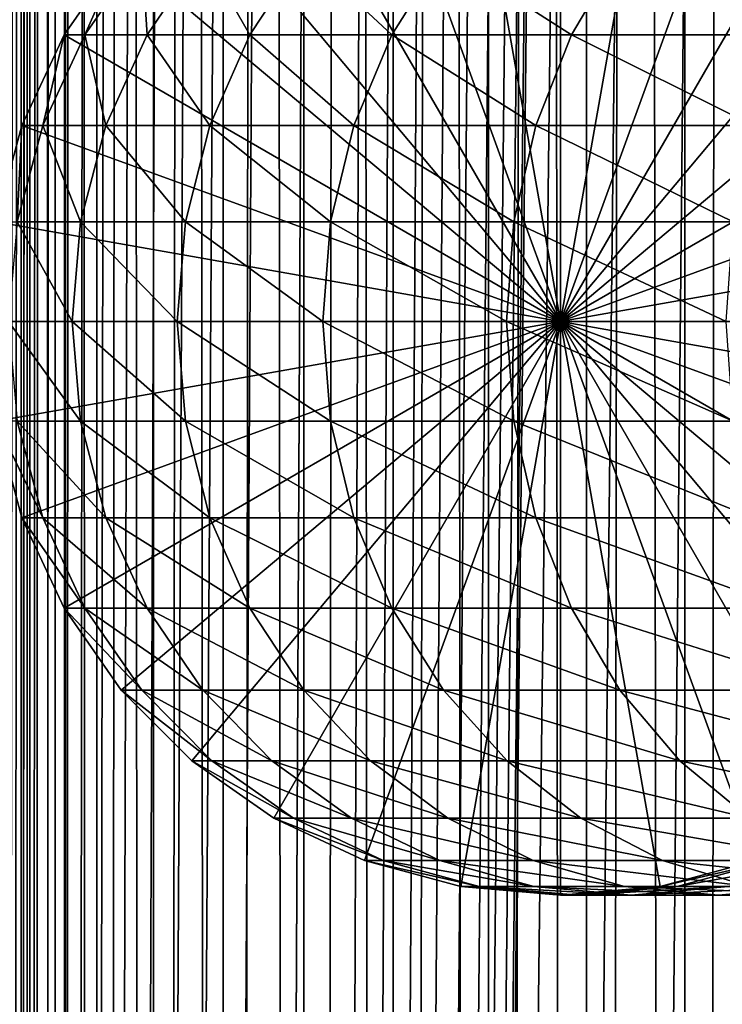
# Model space of a CAD drawing. Extents: x 0 to 450, y 0 to 1568.
# Drawn here: x 15 to 28, y 463 to 482 of the extents above; entities that cross this region are included whole.
import ezdxf

# ---------------------------------------------------------------- set-up
doc = ezdxf.new("R2010")
doc.units = 0
doc.header["$MEASUREMENT"] = 0

msp = doc.modelspace()

# ---------------------------------------------------------------- linework, layer by layer
for points in [[(12.795275, 1.5, 35.877907), (12.795275, 1566.5, 35.877907), (15.399998, 1566.5, 35.650024)], [(12.795275, 1.5, 35.877907), (15.399998, 1566.5, 35.650024), (15.399998, 1.5, 35.650024)], [(14.714835, 1566.5, 52.534107), (14.714835, 1.5, 52.534107), (14.549998, 1566.5, 50.650024)], [(14.549998, 1566.5, 50.650024), (14.714835, 1.5, 52.534107), (14.549998, 1.5, 50.650024)], [(14.549998, 1566.5, 50.650024), (14.549998, 1.5, 50.650024), (14.714835, 1566.5, 48.765942)], [(14.714835, 1566.5, 48.765942), (14.549998, 1.5, 50.650024), (14.714835, 1.5, 48.765942)], [(15.204332, 1566.5, 54.360943), (15.204332, 1.5, 54.360943), (14.714835, 1566.5, 52.534107)], [(14.714835, 1566.5, 52.534107), (15.204332, 1.5, 54.360943), (14.714835, 1.5, 52.534107)], [(14.714835, 1566.5, 48.765942), (14.714835, 1.5, 48.765942), (15.204332, 1566.5, 46.939106)], [(15.204332, 1566.5, 46.939106), (14.714835, 1.5, 48.765942), (15.204332, 1.5, 46.939106)], [(16.003624, 1566.5, 56.075024), (16.003624, 1.5, 56.075024), (15.204332, 1566.5, 54.360943)], [(15.204332, 1566.5, 54.360943), (16.003624, 1.5, 56.075024), (15.204332, 1.5, 54.360943)], [(15.204332, 1566.5, 46.939106), (15.204332, 1.5, 46.939106), (16.003624, 1566.5, 45.225025)], [(16.003624, 1566.5, 45.225025), (15.204332, 1.5, 46.939106), (16.003624, 1.5, 45.225025)], [(15.399998, 1.5, 35.650024), (15.399998, 1566.5, 35.650024), (37.899998, 1.5, 35.650024)], [(37.899998, 1.5, 35.650024), (15.399998, 1566.5, 35.650024), (37.899998, 1566.5, 35.650024)], [(17.088417, 1566.5, 57.624268), (17.088417, 1.5, 57.624268), (16.003624, 1566.5, 56.075024)], [(16.003624, 1566.5, 56.075024), (17.088417, 1.5, 57.624268), (16.003624, 1.5, 56.075024)], [(16.003624, 1566.5, 45.225025), (16.003624, 1.5, 45.225025), (17.088417, 1566.5, 43.675777)], [(17.088417, 1566.5, 43.675777), (16.003624, 1.5, 45.225025), (17.088417, 1.5, 43.675777)], [(18.425753, 1566.5, 58.961605), (18.425753, 1.5, 58.961605), (17.088417, 1566.5, 57.624268)], [(17.088417, 1566.5, 57.624268), (18.425753, 1.5, 58.961605), (17.088417, 1.5, 57.624268)], [(17.088417, 1566.5, 43.675777), (17.088417, 1.5, 43.675777), (18.425753, 1566.5, 42.338444)], [(18.425753, 1566.5, 42.338444), (17.088417, 1.5, 43.675777), (18.425753, 1.5, 42.338444)], [(19.974998, 1566.5, 60.046398), (19.974998, 1.5, 60.046398), (18.425753, 1566.5, 58.961605)], [(18.425753, 1566.5, 58.961605), (19.974998, 1.5, 60.046398), (18.425753, 1.5, 58.961605)], [(18.425753, 1566.5, 42.338444), (18.425753, 1.5, 42.338444), (19.974998, 1566.5, 41.253647)], [(19.974998, 1566.5, 41.253647), (18.425753, 1.5, 42.338444), (19.974998, 1.5, 41.253647)], [(37.899998, 1566.5, 65.650024), (19.4, 45.526279, 65.650024), (21.137777, 46.336617, 65.650024)], [(37.899998, 1566.5, 65.650024), (35.899998, 1532, 65.650024), (19.4, 45.526279, 65.650024)], [(21.689079, 1566.5, 60.845688), (21.689079, 1.5, 60.845688), (19.974998, 1566.5, 60.046398)], [(19.974998, 1566.5, 60.046398), (21.689079, 1.5, 60.845688), (19.974998, 1.5, 60.046398)], [(19.974998, 1566.5, 41.253647), (19.974998, 1.5, 41.253647), (21.689079, 1566.5, 40.454357)], [(21.689079, 1566.5, 40.454357), (19.974998, 1.5, 41.253647), (21.689079, 1.5, 40.454357)], [(21.137777, 46.336617, 65.650024), (22.989868, 46.832886, 65.650024), (37.899998, 1566.5, 65.650024)], [(23.515915, 1566.5, 61.335186), (23.515915, 1.5, 61.335186), (21.689079, 1566.5, 60.845688)], [(21.689079, 1566.5, 60.845688), (23.515915, 1.5, 61.335186), (21.689079, 1.5, 60.845688)], [(21.689079, 1566.5, 40.454357), (21.689079, 1.5, 40.454357), (23.515915, 1566.5, 39.964859)], [(23.515915, 1566.5, 39.964859), (21.689079, 1.5, 40.454357), (23.515915, 1.5, 39.964859)], [(37.899998, 1566.5, 65.650024), (22.989868, 46.832886, 65.650024), (24.9, 47, 65.650024)], [(25.4, 1566.5, 61.500023), (25.4, 1.5, 61.500023), (23.515915, 1566.5, 61.335186)], [(23.515915, 1566.5, 61.335186), (25.4, 1.5, 61.500023), (23.515915, 1.5, 61.335186)], [(23.515915, 1566.5, 39.964859), (23.515915, 1.5, 39.964859), (25.4, 1566.5, 39.800022)], [(25.4, 1566.5, 39.800022), (23.515915, 1.5, 39.964859), (25.4, 1.5, 39.800022)], [(37.899998, 1566.5, 65.650024), (24.9, 47, 65.650024), (26.810129, 46.832886, 65.650024)], [(25.4, 1566.5, 39.800022), (25.4, 1.5, 39.800022), (27.284081, 1566.5, 39.964859)], [(27.284081, 1566.5, 39.964859), (25.4, 1.5, 39.800022), (27.284081, 1.5, 39.964859)], [(27.284081, 1566.5, 61.335186), (27.284081, 1.5, 61.335186), (25.4, 1566.5, 61.500023)], [(25.4, 1566.5, 61.500023), (27.284081, 1.5, 61.335186), (25.4, 1.5, 61.500023)], [(26.810129, 46.832886, 65.650024), (28.66222, 46.336617, 65.650024), (37.899998, 1566.5, 65.650024)], [(27.284081, 1566.5, 39.964859), (27.284081, 1.5, 39.964859), (29.110916, 1566.5, 40.454357)], [(29.110916, 1566.5, 40.454357), (27.284081, 1.5, 39.964859), (29.110916, 1.5, 40.454357)], [(29.110916, 1566.5, 60.845688), (29.110916, 1.5, 60.845688), (27.284081, 1566.5, 61.335186)], [(27.284081, 1566.5, 61.335186), (29.110916, 1.5, 60.845688), (27.284081, 1.5, 61.335186)], [(19.4, 45.526279, 65.650024), (35.899998, 1532, 65.650024), (35.732883, 1530.089844, 65.650024)], [(19.4, 45.526279, 65.650024), (35.732883, 1530.089844, 65.650024), (35.236618, 1528.237793, 65.650024)], [(14.56338, 1528.237793, 65.626671), (14.275815, 1529.149292, 65.607841), (12.795275, 1.5, 65.422142)], [(12.795275, 1.5, 65.422142), (14.92923, 1527.354126, 65.642632), (14.56338, 1528.237793, 65.626671)], [(35.236618, 1528.237793, 65.650024), (34.426277, 1526.5, 65.650024), (19.4, 45.526279, 65.650024)], [(12.795275, 1.5, 65.422142), (15.37372, 1526.5, 65.650002), (14.92923, 1527.354126, 65.642632)], [(13.899999, 36, 65.574837), (15.37372, 1526.5, 65.650002), (12.795275, 1.5, 65.422142)], [(13.899999, 36, 65.574837), (15.399998, 1526.454712, 65.650024), (15.37372, 1526.5, 65.650002)], [(13.941521, 36.954868, 65.578949), (15.399998, 1526.454712, 65.650024), (13.899999, 36, 65.574837)], [(13.941521, 36.954868, 65.578949), (14.067114, 37.91013, 65.590683), (15.399998, 1526.454712, 65.650024)], [(15.399998, 1526.454712, 65.650024), (14.067114, 37.91013, 65.590683), (14.275381, 38.849121, 65.607803)], [(15.399998, 1526.454712, 65.650024), (14.275381, 38.849121, 65.607803), (14.56338, 39.762222, 65.626671)], [(14.56338, 39.762222, 65.626671), (14.928798, 40.644905, 65.642624), (15.399998, 1526.454712, 65.650024)], [(15.399998, 1526.454712, 65.650024), (14.928798, 40.644905, 65.642624), (15.373718, 41.5, 65.650002)], [(15.399998, 1526.454712, 65.650024), (15.373718, 41.5, 65.650002), (15.399998, 41.545269, 65.650024)], [(15.399998, 1526.454712, 65.650024), (15.399998, 41.545269, 65.650024), (16.473509, 1524.929321, 65.650024)], [(34.426277, 1526.5, 65.650024), (33.326488, 1524.929321, 65.650024), (19.4, 45.526279, 65.650024)], [(16.473509, 1524.929321, 65.650024), (15.399998, 41.545269, 65.650024), (17.829334, 1523.573486, 65.650024)], [(19.4, 45.526279, 65.650024), (33.326488, 1524.929321, 65.650024), (31.970661, 1523.573486, 65.650024)], [(15.399998, 41.545269, 65.650024), (19.4, 1522.473633, 65.650024), (17.829334, 1523.573486, 65.650024)], [(19.4, 45.526279, 65.650024), (31.970661, 1523.573486, 65.650024), (30.399998, 1522.473633, 65.650024)], [(15.399998, 41.545269, 65.650024), (21.137777, 1521.663452, 65.650024), (19.4, 1522.473633, 65.650024)], [(30.399998, 1522.473633, 65.650024), (28.66222, 1521.663452, 65.650024), (19.4, 45.526279, 65.650024)], [(22.989868, 1521.167114, 65.650024), (21.137777, 1521.663452, 65.650024), (15.399998, 41.545269, 65.650024)], [(19.4, 45.526279, 65.650024), (28.66222, 1521.663452, 65.650024), (26.810129, 1521.167114, 65.650024)], [(22.989868, 1521.167114, 65.650024), (15.399998, 41.545269, 65.650024), (24.9, 1521, 65.650024)], [(19.4, 45.526279, 65.650024), (26.810129, 1521.167114, 65.650024), (24.9, 1521, 65.650024)], [(24.9, 1521, 65.650024), (15.399998, 41.545269, 65.650024), (16.473509, 43.070663, 65.650024)], [(24.9, 1521, 65.650024), (16.473509, 43.070663, 65.650024), (17.829334, 44.426491, 65.650024)], [(17.829334, 44.426491, 65.650024), (19.4, 45.526279, 65.650024), (24.9, 1521, 65.650024)], [(24.899998, 476, 64.650024), (22.989868, 486.832886, 64.650024), (24.899998, 487, 64.650024)], [(24.899998, 476, 64.650024), (24.899998, 487, 64.650024), (26.810129, 486.832886, 64.650024)], [(21.137777, 486.336609, 64.650024), (22.989868, 486.832886, 64.650024), (24.899998, 476, 64.650024)], [(26.810129, 486.832886, 64.650024), (28.66222, 486.336609, 64.650024), (24.899998, 476, 64.650024)], [(24.899998, 476, 64.650024), (19.399998, 485.526276, 64.650024), (21.137777, 486.336609, 64.650024)], [(24.899998, 476, 64.650024), (28.66222, 486.336609, 64.650024), (30.399998, 485.526276, 64.650024)], [(24.899998, 476, 64.650024), (17.829334, 484.426483, 64.650024), (19.399998, 485.526276, 64.650024)], [(24.899998, 476, 64.650024), (30.399998, 485.526276, 64.650024), (31.970663, 484.426483, 64.650024)], [(16.473509, 483.070679, 64.650024), (17.829334, 484.426483, 64.650024), (24.899998, 476, 64.650024)], [(31.970663, 484.426483, 64.650024), (33.326488, 483.070679, 64.650024), (24.899998, 476, 64.650024)], [(24.899998, 476, 64.650024), (15.373718, 481.5, 64.650024), (16.473509, 483.070679, 64.650024)], [(16.473509, 483.070679, 92.650024), (16.473509, 483.070679, 64.650024), (15.373718, 481.5, 64.650024)], [(16.473509, 483.070679, 92.650024), (15.373718, 481.5, 64.650024), (15.373718, 481.5, 92.650024)], [(15.773159, 481.5, 99.762711), (16.473509, 483.070679, 92.650024), (15.373718, 481.5, 92.650024)], [(16.966455, 481.5, 106.78595), (16.866035, 483.070679, 99.639572), (15.773159, 481.5, 99.762711)], [(16.866035, 483.070679, 99.639572), (16.473509, 483.070679, 92.650024), (15.773159, 481.5, 99.762711)], [(18.038671, 483.070679, 106.541229), (16.866035, 483.070679, 99.639572), (16.966455, 481.5, 106.78595)], [(18.938602, 481.5, 113.631424), (18.038671, 483.070679, 106.541229), (16.966455, 481.5, 106.78595)], [(19.976677, 483.070679, 113.268188), (18.038671, 483.070679, 106.541229), (18.938602, 481.5, 113.631424)], [(21.664799, 481.5, 120.213043), (19.976677, 483.070679, 113.268188), (18.938602, 481.5, 113.631424)], [(22.655676, 483.070679, 119.735863), (19.976677, 483.070679, 113.268188), (21.664799, 481.5, 120.213043)], [(25.11076, 481.5, 126.448044), (22.655676, 483.070679, 119.735863), (21.664799, 481.5, 120.213043)], [(26.041979, 483.070679, 125.862915), (22.655676, 483.070679, 119.735863), (25.11076, 481.5, 126.448044)], [(24.899998, 476, 64.650024), (33.326488, 483.070679, 64.650024), (34.426277, 481.5, 64.650024)], [(29.233152, 481.5, 132.258011), (26.041979, 483.070679, 125.862915), (25.11076, 481.5, 126.448044)], [(30.093004, 483.070679, 131.572296), (26.041979, 483.070679, 125.862915), (29.233152, 481.5, 132.258011)], [(24.899998, 476, 64.650024), (14.563379, 479.762207, 64.650024), (15.373718, 481.5, 64.650024)], [(15.373718, 481.5, 92.650024), (15.373718, 481.5, 64.650024), (14.563379, 479.762207, 64.650024)], [(15.373718, 481.5, 92.650024), (14.563379, 479.762207, 64.650024), (14.563379, 479.762207, 92.650024)], [(14.967915, 479.762207, 99.853439), (15.373718, 481.5, 92.650024), (14.563379, 479.762207, 92.650024)], [(16.176434, 479.762207, 106.966263), (15.773159, 481.5, 99.762711), (14.967915, 479.762207, 99.853439)], [(15.773159, 481.5, 99.762711), (15.373718, 481.5, 92.650024), (14.967915, 479.762207, 99.853439)], [(16.966455, 481.5, 106.78595), (15.773159, 481.5, 99.762711), (16.176434, 479.762207, 106.966263)], [(18.173737, 479.762207, 113.899063), (16.966455, 481.5, 106.78595), (16.176434, 479.762207, 106.966263)], [(18.938602, 481.5, 113.631424), (16.966455, 481.5, 106.78595), (18.173737, 479.762207, 113.899063)], [(20.934708, 479.762207, 120.564636), (18.938602, 481.5, 113.631424), (18.173737, 479.762207, 113.899063)], [(21.664799, 481.5, 120.213043), (18.938602, 481.5, 113.631424), (20.934708, 479.762207, 120.564636)], [(24.424627, 479.762207, 126.879166), (21.664799, 481.5, 120.213043), (20.934708, 479.762207, 120.564636)], [(25.11076, 481.5, 126.448044), (21.664799, 481.5, 120.213043), (24.424627, 479.762207, 126.879166)], [(28.599604, 479.762207, 132.763245), (25.11076, 481.5, 126.448044), (24.424627, 479.762207, 126.879166)], [(24.899998, 476, 64.650024), (34.426277, 481.5, 64.650024), (35.236618, 479.762207, 64.650024)], [(29.233152, 481.5, 132.258011), (25.11076, 481.5, 126.448044), (28.599604, 479.762207, 132.763245)], [(14.067113, 477.910126, 64.650024), (14.563379, 479.762207, 64.650024), (24.899998, 476, 64.650024)], [(14.563379, 479.762207, 92.650024), (14.563379, 479.762207, 64.650024), (14.067113, 477.910126, 64.650024)], [(14.563379, 479.762207, 92.650024), (14.067113, 477.910126, 64.650024), (14.067113, 477.910126, 92.650024)], [(14.474769, 477.910126, 99.909004), (14.563379, 479.762207, 92.650024), (14.067113, 477.910126, 92.650024)], [(15.692609, 477.910126, 107.076698), (14.967915, 479.762207, 99.853439), (14.474769, 477.910126, 99.909004)], [(14.967915, 479.762207, 99.853439), (14.563379, 479.762207, 92.650024), (14.474769, 477.910126, 99.909004)], [(16.176434, 479.762207, 106.966263), (14.967915, 479.762207, 99.853439), (15.692609, 477.910126, 107.076698)], [(17.705318, 477.910126, 114.062965), (16.176434, 479.762207, 106.966263), (15.692609, 477.910126, 107.076698)], [(18.173737, 479.762207, 113.899063), (16.176434, 479.762207, 106.966263), (17.705318, 477.910126, 114.062965)], [(20.487587, 477.910126, 120.779961), (18.173737, 479.762207, 113.899063), (17.705318, 477.910126, 114.062965)], [(20.934708, 479.762207, 120.564636), (18.173737, 479.762207, 113.899063), (20.487587, 477.910126, 120.779961)], [(24.004425, 477.910126, 127.143196), (20.934708, 479.762207, 120.564636), (20.487587, 477.910126, 120.779961)], [(24.424627, 479.762207, 126.879166), (20.934708, 479.762207, 120.564636), (24.004425, 477.910126, 127.143196)], [(28.211607, 477.910126, 133.072662), (24.424627, 479.762207, 126.879166), (24.004425, 477.910126, 127.143196)], [(28.599604, 479.762207, 132.763245), (24.424627, 479.762207, 126.879166), (28.211607, 477.910126, 133.072662)], [(35.236618, 479.762207, 64.650024), (35.732883, 477.910126, 64.650024), (24.899998, 476, 64.650024)], [(24.899998, 476, 64.650024), (13.899999, 476, 64.650024), (14.067113, 477.910126, 64.650024)], [(15.529684, 476, 107.113884), (14.474769, 477.910126, 99.909004), (14.308704, 476, 99.927711)], [(15.692609, 477.910126, 107.076698), (14.474769, 477.910126, 99.909004), (15.529684, 476, 107.113884)], [(17.547583, 476, 114.118164), (15.692609, 477.910126, 107.076698), (15.529684, 476, 107.113884)], [(17.705318, 477.910126, 114.062965), (15.692609, 477.910126, 107.076698), (17.547583, 476, 114.118164)], [(20.337023, 476, 120.852463), (17.705318, 477.910126, 114.062965), (17.547583, 476, 114.118164)], [(20.487587, 477.910126, 120.779961), (17.705318, 477.910126, 114.062965), (20.337023, 476, 120.852463)], [(23.862925, 476, 127.232109), (20.487587, 477.910126, 120.779961), (20.337023, 476, 120.852463)], [(24.004425, 477.910126, 127.143196), (20.487587, 477.910126, 120.779961), (23.862925, 476, 127.232109)], [(28.080952, 476, 133.176865), (24.004425, 477.910126, 127.143196), (23.862925, 476, 127.232109)], [(28.211607, 477.910126, 133.072662), (24.004425, 477.910126, 127.143196), (28.080952, 476, 133.176865)], [(24.899998, 476, 64.650024), (35.732883, 477.910126, 64.650024), (35.899998, 476, 64.650024)], [(24.899998, 476, 64.650024), (14.067113, 474.089874, 64.650024), (13.899999, 476, 64.650024)], [(14.563379, 472.237793, 64.650024), (14.067113, 474.089874, 64.650024), (24.899998, 476, 64.650024)], [(15.529684, 476, 107.113884), (14.308704, 476, 99.927711), (15.692609, 474.089874, 107.076698)], [(15.692609, 474.089874, 107.076698), (14.308704, 476, 99.927711), (14.474769, 474.089874, 99.909004)], [(24.899998, 476, 64.650024), (15.373718, 470.5, 64.650024), (14.563379, 472.237793, 64.650024)], [(24.899998, 476, 64.650024), (16.473509, 468.929321, 64.650024), (15.373718, 470.5, 64.650024)], [(17.547583, 476, 114.118164), (15.529684, 476, 107.113884), (17.705318, 474.089874, 114.062965)], [(17.705318, 474.089874, 114.062965), (15.529684, 476, 107.113884), (15.692609, 474.089874, 107.076698)], [(17.829334, 467.573517, 64.650024), (16.473509, 468.929321, 64.650024), (24.899998, 476, 64.650024)], [(20.337023, 476, 120.852463), (17.547583, 476, 114.118164), (20.487587, 474.089874, 120.779961)], [(20.487587, 474.089874, 120.779961), (17.547583, 476, 114.118164), (17.705318, 474.089874, 114.062965)], [(24.899998, 476, 64.650024), (19.399998, 466.473724, 64.650024), (17.829334, 467.573517, 64.650024)], [(24.899998, 476, 64.650024), (21.137777, 465.663391, 64.650024), (19.399998, 466.473724, 64.650024)], [(23.862925, 476, 127.232109), (20.337023, 476, 120.852463), (24.004425, 474.089874, 127.143196)], [(24.004425, 474.089874, 127.143196), (20.337023, 476, 120.852463), (20.487587, 474.089874, 120.779961)], [(22.989868, 465.167114, 64.650024), (21.137777, 465.663391, 64.650024), (24.899998, 476, 64.650024)], [(24.899998, 476, 64.650024), (24.899998, 465, 64.650024), (22.989868, 465.167114, 64.650024)], [(28.080952, 476, 133.176865), (23.862925, 476, 127.232109), (28.211607, 474.089874, 133.072662)], [(28.211607, 474.089874, 133.072662), (23.862925, 476, 127.232109), (24.004425, 474.089874, 127.143196)], [(24.899998, 476, 64.650024), (35.899998, 476, 64.650024), (35.732883, 474.089874, 64.650024)], [(28.66222, 465.663391, 64.650024), (26.810129, 465.167114, 64.650024), (24.899998, 476, 64.650024)], [(24.899998, 476, 64.650024), (26.810129, 465.167114, 64.650024), (24.899998, 465, 64.650024)], [(33.326488, 468.929321, 64.650024), (31.970663, 467.573517, 64.650024), (24.899998, 476, 64.650024)], [(24.899998, 476, 64.650024), (31.970663, 467.573517, 64.650024), (30.399998, 466.473724, 64.650024)], [(24.899998, 476, 64.650024), (30.399998, 466.473724, 64.650024), (28.66222, 465.663391, 64.650024)], [(35.732883, 474.089874, 64.650024), (35.236618, 472.237793, 64.650024), (24.899998, 476, 64.650024)], [(24.899998, 476, 64.650024), (35.236618, 472.237793, 64.650024), (34.426277, 470.5, 64.650024)], [(24.899998, 476, 64.650024), (34.426277, 470.5, 64.650024), (33.326488, 468.929321, 64.650024)], [(14.067113, 474.089874, 92.650024), (14.067113, 474.089874, 64.650024), (14.563379, 472.237793, 64.650024)], [(14.067113, 474.089874, 92.650024), (14.563379, 472.237793, 64.650024), (14.563379, 472.237793, 92.650024)], [(14.474769, 474.089874, 99.909004), (14.067113, 474.089874, 92.650024), (14.967915, 472.237793, 99.853439)], [(14.967915, 472.237793, 99.853439), (14.067113, 474.089874, 92.650024), (14.563379, 472.237793, 92.650024)], [(15.692609, 474.089874, 107.076698), (14.474769, 474.089874, 99.909004), (16.176434, 472.237793, 106.966263)], [(16.176434, 472.237793, 106.966263), (14.474769, 474.089874, 99.909004), (14.967915, 472.237793, 99.853439)], [(17.705318, 474.089874, 114.062965), (15.692609, 474.089874, 107.076698), (18.173737, 472.237793, 113.899063)], [(18.173737, 472.237793, 113.899063), (15.692609, 474.089874, 107.076698), (16.176434, 472.237793, 106.966263)], [(20.487587, 474.089874, 120.779961), (17.705318, 474.089874, 114.062965), (20.934708, 472.237793, 120.564636)], [(20.934708, 472.237793, 120.564636), (17.705318, 474.089874, 114.062965), (18.173737, 472.237793, 113.899063)], [(24.004425, 474.089874, 127.143196), (20.487587, 474.089874, 120.779961), (24.424627, 472.237793, 126.879166)], [(24.424627, 472.237793, 126.879166), (20.487587, 474.089874, 120.779961), (20.934708, 472.237793, 120.564636)], [(28.211607, 474.089874, 133.072662), (24.004425, 474.089874, 127.143196), (28.599604, 472.237793, 132.763245)], [(28.599604, 472.237793, 132.763245), (24.004425, 474.089874, 127.143196), (24.424627, 472.237793, 126.879166)], [(14.563379, 472.237793, 92.650024), (14.563379, 472.237793, 64.650024), (15.373718, 470.5, 64.650024)], [(14.563379, 472.237793, 92.650024), (15.373718, 470.5, 64.650024), (15.373718, 470.5, 92.650024)], [(14.967915, 472.237793, 99.853439), (14.563379, 472.237793, 92.650024), (15.773159, 470.5, 99.762711)], [(15.773159, 470.5, 99.762711), (14.563379, 472.237793, 92.650024), (15.373718, 470.5, 92.650024)], [(16.176434, 472.237793, 106.966263), (14.967915, 472.237793, 99.853439), (16.966455, 470.5, 106.78595)], [(16.966455, 470.5, 106.78595), (14.967915, 472.237793, 99.853439), (15.773159, 470.5, 99.762711)], [(18.173737, 472.237793, 113.899063), (16.176434, 472.237793, 106.966263), (18.938602, 470.5, 113.631424)], [(18.938602, 470.5, 113.631424), (16.176434, 472.237793, 106.966263), (16.966455, 470.5, 106.78595)], [(20.934708, 472.237793, 120.564636), (18.173737, 472.237793, 113.899063), (21.664799, 470.5, 120.213043)], [(21.664799, 470.5, 120.213043), (18.173737, 472.237793, 113.899063), (18.938602, 470.5, 113.631424)], [(24.424627, 472.237793, 126.879166), (20.934708, 472.237793, 120.564636), (25.11076, 470.5, 126.448044)], [(25.11076, 470.5, 126.448044), (20.934708, 472.237793, 120.564636), (21.664799, 470.5, 120.213043)], [(28.599604, 472.237793, 132.763245), (24.424627, 472.237793, 126.879166), (29.233152, 470.5, 132.258011)], [(29.233152, 470.5, 132.258011), (24.424627, 472.237793, 126.879166), (25.11076, 470.5, 126.448044)], [(15.373718, 470.5, 92.650024), (15.373718, 470.5, 64.650024), (16.473509, 468.929321, 64.650024)], [(15.373718, 470.5, 92.650024), (16.473509, 468.929321, 64.650024), (16.473509, 468.929321, 92.650024)], [(15.773159, 470.5, 99.762711), (15.373718, 470.5, 92.650024), (16.866035, 468.929321, 99.639572)], [(16.866035, 468.929321, 99.639572), (15.373718, 470.5, 92.650024), (16.473509, 468.929321, 92.650024)], [(16.966455, 470.5, 106.78595), (15.773159, 470.5, 99.762711), (18.038671, 468.929321, 106.541229)], [(18.038671, 468.929321, 106.541229), (15.773159, 470.5, 99.762711), (16.866035, 468.929321, 99.639572)], [(18.938602, 470.5, 113.631424), (16.966455, 470.5, 106.78595), (19.976677, 468.929321, 113.268188)], [(19.976677, 468.929321, 113.268188), (16.966455, 470.5, 106.78595), (18.038671, 468.929321, 106.541229)], [(21.664799, 470.5, 120.213043), (18.938602, 470.5, 113.631424), (22.655676, 468.929321, 119.735863)], [(22.655676, 468.929321, 119.735863), (18.938602, 470.5, 113.631424), (19.976677, 468.929321, 113.268188)], [(25.11076, 470.5, 126.448044), (21.664799, 470.5, 120.213043), (26.041979, 468.929321, 125.862915)], [(26.041979, 468.929321, 125.862915), (21.664799, 470.5, 120.213043), (22.655676, 468.929321, 119.735863)], [(29.233152, 470.5, 132.258011), (25.11076, 470.5, 126.448044), (30.093004, 468.929321, 131.572296)], [(30.093004, 468.929321, 131.572296), (25.11076, 470.5, 126.448044), (26.041979, 468.929321, 125.862915)], [(16.473509, 468.929321, 92.650024), (16.473509, 468.929321, 64.650024), (17.829334, 467.573517, 64.650024)], [(16.473509, 468.929321, 92.650024), (17.829334, 467.573517, 64.650024), (17.829334, 467.573517, 92.650024)], [(16.866035, 468.929321, 99.639572), (16.473509, 468.929321, 92.650024), (18.213335, 467.573517, 99.48777)], [(18.213335, 467.573517, 99.48777), (16.473509, 468.929321, 92.650024), (17.829334, 467.573517, 92.650024)], [(18.038671, 468.929321, 106.541229), (16.866035, 468.929321, 99.639572), (19.360504, 467.573517, 106.239525)], [(19.360504, 467.573517, 106.239525), (16.866035, 468.929321, 99.639572), (18.213335, 467.573517, 99.48777)], [(19.976677, 468.929321, 113.268188), (18.038671, 468.929321, 106.541229), (21.256416, 467.573517, 112.820389)], [(21.256416, 467.573517, 112.820389), (18.038671, 468.929321, 106.541229), (19.360504, 467.573517, 106.239525)], [(22.655676, 468.929321, 119.735863), (19.976677, 468.929321, 113.268188), (23.877232, 467.573517, 119.147591)], [(23.877232, 467.573517, 119.147591), (19.976677, 468.929321, 113.268188), (21.256416, 467.573517, 112.820389)], [(26.041979, 468.929321, 125.862915), (22.655676, 468.929321, 119.735863), (27.189989, 467.573517, 125.141571)], [(27.189989, 467.573517, 125.141571), (22.655676, 468.929321, 119.735863), (23.877232, 467.573517, 119.147591)], [(30.093004, 468.929321, 131.572296), (26.041979, 468.929321, 125.862915), (31.15303, 467.573517, 130.726959)], [(31.15303, 467.573517, 130.726959), (26.041979, 468.929321, 125.862915), (27.189989, 467.573517, 125.141571)], [(17.829334, 467.573517, 92.650024), (17.829334, 467.573517, 64.650024), (19.399998, 466.473724, 64.650024)], [(17.829334, 467.573517, 92.650024), (19.399998, 466.473724, 64.650024), (19.399998, 466.473724, 92.650024)], [(18.213335, 467.573517, 99.48777), (17.829334, 467.573517, 92.650024), (19.774122, 466.473724, 99.311913)], [(19.774122, 466.473724, 99.311913), (17.829334, 467.573517, 92.650024), (19.399998, 466.473724, 92.650024)], [(19.360504, 467.573517, 106.239525), (18.213335, 467.573517, 99.48777), (20.891788, 466.473724, 105.890022)], [(20.891788, 466.473724, 105.890022), (18.213335, 467.573517, 99.48777), (19.774122, 466.473724, 99.311913)], [(21.256416, 467.573517, 112.820389), (19.360504, 467.573517, 106.239525), (22.738941, 466.473724, 112.301628)], [(22.738941, 466.473724, 112.301628), (19.360504, 467.573517, 106.239525), (20.891788, 466.473724, 105.890022)], [(23.877232, 467.573517, 119.147591), (21.256416, 467.573517, 112.820389), (25.292351, 466.473724, 118.46611)], [(25.292351, 466.473724, 118.46611), (21.256416, 467.573517, 112.820389), (22.738941, 466.473724, 112.301628)], [(27.189989, 467.573517, 125.141571), (23.877232, 467.573517, 119.147591), (28.519909, 466.473724, 124.305931)], [(28.519909, 466.473724, 124.305931), (23.877232, 467.573517, 119.147591), (25.292351, 466.473724, 118.46611)], [(31.15303, 467.573517, 130.726959), (27.189989, 467.573517, 125.141571), (32.381027, 466.473724, 129.747665)], [(32.381027, 466.473724, 129.747665), (27.189989, 467.573517, 125.141571), (28.519909, 466.473724, 124.305931)], [(19.399998, 466.473724, 92.650024), (19.399998, 466.473724, 64.650024), (21.137777, 465.663391, 64.650024)], [(19.399998, 466.473724, 92.650024), (21.137777, 465.663391, 64.650024), (21.137777, 465.663391, 92.650024)], [(19.774122, 466.473724, 99.311913), (19.399998, 466.473724, 92.650024), (21.500973, 465.663391, 99.11734)], [(21.500973, 465.663391, 99.11734), (19.399998, 466.473724, 92.650024), (21.137777, 465.663391, 92.650024)], [(20.891788, 466.473724, 105.890022), (19.774122, 466.473724, 99.311913), (22.585997, 465.663391, 105.503326)], [(22.585997, 465.663391, 105.503326), (19.774122, 466.473724, 99.311913), (21.500973, 465.663391, 99.11734)], [(22.738941, 466.473724, 112.301628), (20.891788, 466.473724, 105.890022), (24.3792, 465.663391, 111.727676)], [(24.3792, 465.663391, 111.727676), (20.891788, 466.473724, 105.890022), (22.585997, 465.663391, 105.503326)], [(25.292351, 466.473724, 118.46611), (22.738941, 466.473724, 112.301628), (26.858034, 465.663391, 117.712112)], [(26.858034, 465.663391, 117.712112), (22.738941, 466.473724, 112.301628), (24.3792, 465.663391, 111.727676)], [(28.519909, 466.473724, 124.305931), (25.292351, 466.473724, 118.46611), (29.991327, 465.663391, 123.381378)], [(29.991327, 465.663391, 123.381378), (25.292351, 466.473724, 118.46611), (26.858034, 465.663391, 117.712112)], [(21.137777, 465.663391, 92.650024), (21.137777, 465.663391, 64.650024), (22.989868, 465.167114, 64.650024)], [(21.137777, 465.663391, 92.650024), (22.989868, 465.167114, 64.650024), (22.989868, 465.167114, 92.650024)], [(21.500973, 465.663391, 99.11734), (21.137777, 465.663391, 92.650024), (23.341419, 465.167114, 98.909973)], [(23.341419, 465.167114, 98.909973), (21.137777, 465.663391, 92.650024), (22.989868, 465.167114, 92.650024)], [(22.585997, 465.663391, 105.503326), (21.500973, 465.663391, 99.11734), (24.391653, 465.167114, 105.091194)], [(24.391653, 465.167114, 105.091194), (21.500973, 465.663391, 99.11734), (23.341419, 465.167114, 98.909973)], [(24.3792, 465.663391, 111.727676), (22.585997, 465.663391, 105.503326), (26.127359, 465.167114, 111.115967)], [(26.127359, 465.167114, 111.115967), (22.585997, 465.663391, 105.503326), (24.391653, 465.167114, 105.091194)], [(26.858034, 465.663391, 117.712112), (24.3792, 465.663391, 111.727676), (28.526712, 465.167114, 116.908516)], [(28.526712, 465.167114, 116.908516), (24.3792, 465.663391, 111.727676), (26.127359, 465.167114, 111.115967)], [(26.810129, 465.167114, 92.650024), (26.810129, 465.167114, 64.650024), (28.66222, 465.663391, 64.650024)], [(26.810129, 465.167114, 92.650024), (28.66222, 465.663391, 64.650024), (28.66222, 465.663391, 92.650024)], [(27.137659, 465.167114, 98.482239), (26.810129, 465.167114, 92.650024), (28.978104, 465.663391, 98.274872)], [(28.978104, 465.663391, 98.274872), (26.810129, 465.167114, 92.650024), (28.66222, 465.663391, 92.650024)], [(29.991327, 465.663391, 123.381378), (26.858034, 465.663391, 117.712112), (31.559538, 465.167114, 122.396004)], [(31.559538, 465.167114, 122.396004), (26.858034, 465.663391, 117.712112), (28.526712, 465.167114, 116.908516)], [(28.116131, 465.167114, 104.241112), (27.137659, 465.167114, 98.482239), (29.921785, 465.663391, 103.828979)], [(29.921785, 465.663391, 103.828979), (27.137659, 465.167114, 98.482239), (28.978104, 465.663391, 98.274872)], [(22.989868, 465.167114, 92.650024), (22.989868, 465.167114, 64.650024), (24.899998, 465, 64.650024)], [(22.989868, 465.167114, 92.650024), (24.899998, 465, 64.650024), (24.899998, 465, 92.650024)], [(23.341419, 465.167114, 98.909973), (22.989868, 465.167114, 92.650024), (25.239538, 465, 98.696106)], [(25.239538, 465, 98.696106), (22.989868, 465.167114, 92.650024), (24.899998, 465, 92.650024)], [(24.391653, 465.167114, 105.091194), (23.341419, 465.167114, 98.909973), (26.253891, 465, 104.666153)], [(26.253891, 465, 104.666153), (23.341419, 465.167114, 98.909973), (25.239538, 465, 98.696106)], [(26.127359, 465.167114, 111.115967), (24.391653, 465.167114, 105.091194), (27.930298, 465, 110.485092)], [(27.930298, 465, 110.485092), (24.391653, 465.167114, 105.091194), (26.253891, 465, 104.666153)], [(24.899998, 465, 92.650024), (24.899998, 465, 64.650024), (26.810129, 465.167114, 64.650024)], [(24.899998, 465, 92.650024), (26.810129, 465.167114, 64.650024), (26.810129, 465.167114, 92.650024)], [(25.239538, 465, 98.696106), (24.899998, 465, 92.650024), (27.137659, 465.167114, 98.482239)], [(27.137659, 465.167114, 98.482239), (24.899998, 465, 92.650024), (26.810129, 465.167114, 92.650024)], [(26.253891, 465, 104.666153), (25.239538, 465, 98.696106), (28.116131, 465.167114, 104.241112)], [(28.116131, 465.167114, 104.241112), (25.239538, 465, 98.696106), (27.137659, 465.167114, 98.482239)], [(28.526712, 465.167114, 116.908516), (26.127359, 465.167114, 111.115967), (30.247679, 465, 116.079742)], [(30.247679, 465, 116.079742), (26.127359, 465.167114, 111.115967), (27.930298, 465, 110.485092)], [(27.930298, 465, 110.485092), (26.253891, 465, 104.666153), (29.733238, 465.167114, 109.854218)], [(29.733238, 465.167114, 109.854218), (26.253891, 465, 104.666153), (28.116131, 465.167114, 104.241112)], [(30.247679, 465, 116.079742), (27.930298, 465, 110.485092), (31.968647, 465.167114, 115.250969)], [(31.968647, 465.167114, 115.250969), (27.930298, 465, 110.485092), (29.733238, 465.167114, 109.854218)]]:
    msp.add_3dface(points)

doc.saveas('drawing.dxf')
